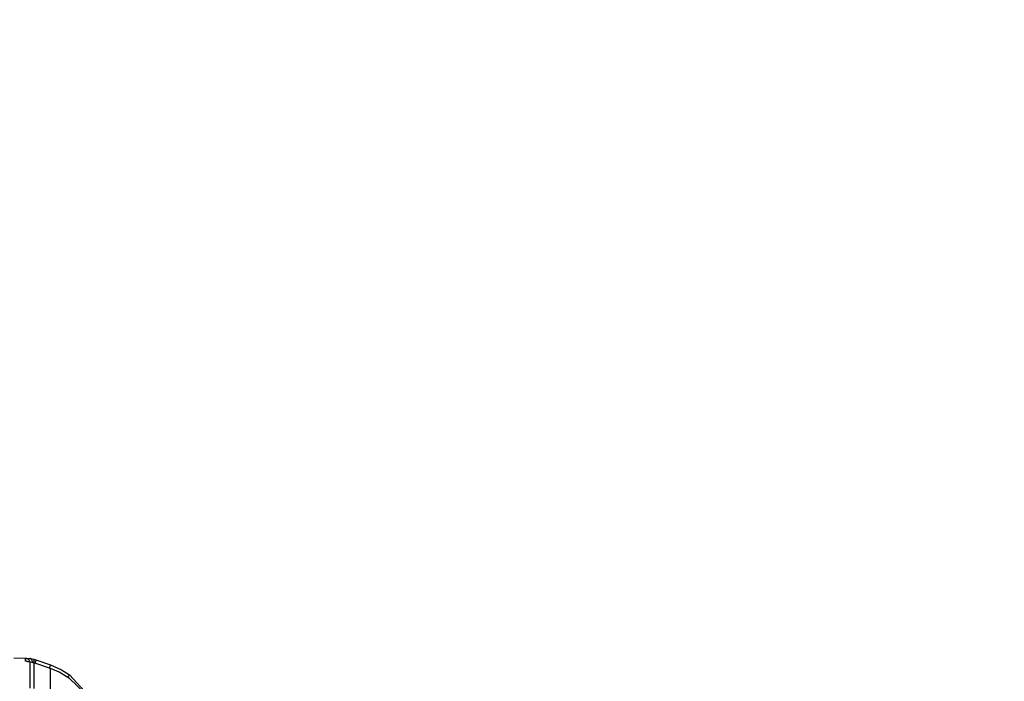
# Model space of a CAD drawing. Units: millimetres. Extents: x 1779 to 18935, y 249 to 9017.
# Drawn here: x 8559 to 8979, y 5407 to 5689 of the extents above; entities that cross this region are included whole.
import ezdxf

# ---------------------------------------------------------------- set-up
doc = ezdxf.new("R2010")
doc.units = ezdxf.units.MM
doc.header["$LTSCALE"] = 0.02
doc.header["$PDSIZE"] = -1
doc.styles.add('宋体', font='txt')
doc.dimstyles.new('EFORT-ST', dxfattribs={"dimtxt": 75, "dimasz": 75, "dimexe": 1.25, "dimexo": 0.625, "dimtad": 1, "dimdsep": 46, "dimtxsty": '宋体', "dimcen": 2.5, "dimclrd": 3, "dimclre": 3, "dimadec": 0, "dimazin": 0, "dimtfac": 1, "dimtmove": 0, "dimatfit": 3, "dimfxl": 1, "dimarcsym": 0})

# ---------------------------------------------------------------- blocks, each defined once
blk = doc.blocks.new('零件192')
at = {"color": 7, "linetype": 'Continuous'}
for p, q in [((17838.641, 7300.054), (17838.122, 7300.068)), ((17838.627, 7299.94), (17838.627, 7300.054)), ((17838.627, 7300.054), (17838.641, 7300.054)), ((17838.846, 7300.044), (17838.828, 7300.047)), ((17838.828, 7299.893), (17838.843, 7299.894)), ((17838.863, 7300.034), (17838.846, 7300.044)), ((17838.879, 7300.018), (17838.863, 7300.034)), ((17838.893, 7299.996), (17838.879, 7300.018)), ((17838.905, 7299.969), (17838.893, 7299.996)), ((17838.914, 7299.938), (17838.905, 7299.969)), ((17838.92, 7299.904), (17838.914, 7299.938)), ((17838.922, 7299.868), (17838.92, 7299.904)), ((17838.977, 7300.02), (17839.072, 7299.987)), ((17839.072, 7299.828), (17838.977, 7299.862)), ((17839.072, 7299.987), (17839.692, 7299.775)), ((17839.692, 7299.62), (17839.072, 7299.83)), ((17839.072, 7299.828), (17839.072, 7299.83)), ((17839.692, 7299.618), (17839.072, 7299.828)), ((17839.692, 7299.618), (17839.692, 7299.62))]:
    blk.add_line(p, q, dxfattribs=at)
at = {"color": 7, "linetype": 'Continuous', "flags": 128}
for points in [[(17838.821, 7299.893), (17838.68, 7299.915), (17838.64, 7299.928), (17838.63, 7299.934), (17838.627, 7299.94)], [(17838.638, 7300.054), (17838.715, 7300.051), (17838.828, 7300.047)], [(17838.837, 7299.894), (17838.723, 7299.911), (17838.711, 7299.914), (17838.711, 7299.914), (17838.711, 7299.914), (17838.711, 7299.914), (17838.711, 7299.914), (17838.712, 7299.914)], [(17838.821, 7300.047), (17838.911, 7300.037), (17838.977, 7300.02)], [(17838.821, 7298.779), (17838.828, 7299.533), (17838.828, 7299.893)], [(17838.974, 7299.862), (17838.894, 7299.884), (17838.828, 7299.893)], [(17838.974, 7299.862), (17838.977, 7299.375), (17838.977, 7298.767)], [(17839.691, 7299.775), (17840.165, 7299.566), (17840.508, 7299.347)], [(17839.691, 7298.543), (17839.692, 7299.268), (17839.692, 7299.618)], [(17840.5, 7299.195), (17840.068, 7299.461), (17839.692, 7299.618)], [(17840.5, 7299.347), (17841.294, 7298.483), (17841.5, 7298.047)], [(17841.476, 7298.048), (17841.135, 7298.595), (17840.508, 7299.195)]]:
    blk.add_lwpolyline(points, dxfattribs=at)
at = {"color": 7, "linetype": 'Continuous'}
for centre, radius, start, end in [((17816.922, 7141.726), 327.96, 49.70003, 250.27916), ((17816.922, 7141.726), 230.36, 345.45336, 114.54716), ((17838.622, 7299.854), 0.2, 66.0584, 88.5004), ((17838.622, 7299.739), 0.201, 62.7486, 88.5181), ((17838.622, 7299.854), 0.2, 12.6859, 66.0584), ((17838.795, 7299.947), 0.196, 331.381, 21.835), ((17845.719, 7297.586), 7.067, 160.1377, 161.3442), ((17846.26, 7297.402), 6.983, 160.1355, 161.3363), ((17841.064, 7298.795), 0.783, 135.1941, 144.6842)]:
    blk.add_arc(centre, radius, start, end, dxfattribs=at)
blk = doc.blocks.new('*D137')
at = {"color": 3, "lineweight": -2}
for p, q in [((8343.64, 7113.31), (4549.79, 7113.31)), ((4551.04, 3268.42), (4551.04, 7038.31)), ((8963.64, 3193.42), (4549.79, 3193.42))]:
    blk.add_line(p, q, dxfattribs=at)
at = {"color": 3}
for points in [[(4563.54, 7038.31), (4538.54, 7038.31), (4551.04, 7113.31)], [(4538.54, 3268.42), (4563.54, 3268.42), (4551.04, 3193.42)]]:
    blk.add_solid(points, dxfattribs=at)
at = {"layer": 'Defpoints', "color": 0}
for p in [(4551.04, 7113.31), (8344.27, 7113.31), (8964.27, 3193.42)]:
    blk.add_point(p, dxfattribs=at)
at = {"color": 0, "insert": (4512.92, 5153.36), "char_height": 75, "attachment_point": 5, "rotation": 90, "style": '宋体'}
blk.add_mtext('3919.88', dxfattribs=at)

msp = doc.modelspace()

# ---------------------------------------------------------------- block references
at = {"xscale": 10, "yscale": 10, "zscale": 10}
msp.add_blockref('零件192', (-169824.9486, -67583.5512), dxfattribs=at)

# ---------------------------------------------------------------- dimensions: what is measured, and where the dimension line sits
dim = msp.add_linear_dim(base=(4551.0425, 7113.305), p1=(8964.2674, 3193.4219), p2=(8344.2674, 7113.305), angle=90, dimstyle='EFORT-ST')
dim.commit()
dim.dimension.update_dxf_attribs({"geometry": '*D137', "text_midpoint": (4512.9175, 5153.3635)})

doc.saveas('drawing.dxf')
